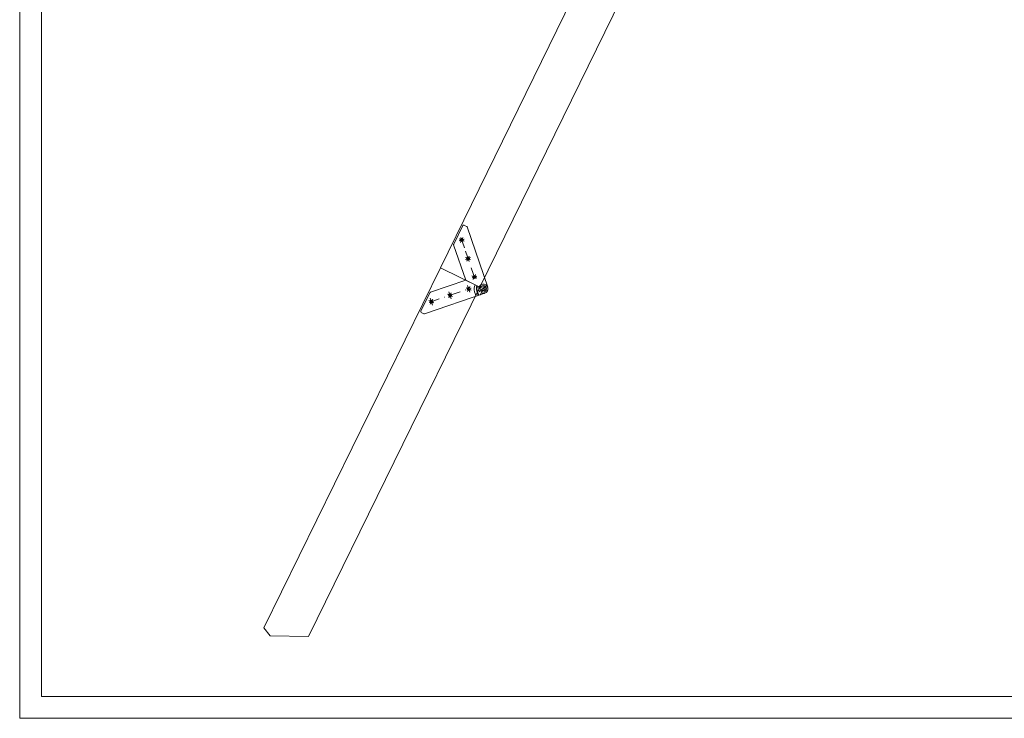
# Model space of a CAD drawing. Extents: x 0 to 1398, y 2082 to 3057.
# Drawn here: x 0 to 227, y 2082 to 2243 of the extents above; entities that cross this region are included whole.
import ezdxf

# ---------------------------------------------------------------- set-up
doc = ezdxf.new("R2010")
doc.units = 0
doc.header["$LTSCALE"] = 10
doc.header["$MEASUREMENT"] = 0
doc.linetypes.add('STRICHPUNKT2', pattern=[0.5, 0.25, -0.125, 0, -0.125])
doc.linetypes.add('VERDECKT2', pattern=[0.1875, 0.125, -0.0625])
doc.layers.add('3-t. Klapptreppe', color=7, linetype='CONTINUOUS', lineweight=20)
doc.layers.add('Plankopf', color=7, linetype='CONTINUOUS', lineweight=9)

msp = doc.modelspace()

# ---------------------------------------------------------------- linework, layer by layer
at = {"layer": '3-t. Klapptreppe'}
for p, q in [((96.85, 2185.71), (136.05, 2265.69)), ((145.15, 2261.23), (105.94, 2181.25)), ((102.35, 2191.84), (101.18, 2192.38)), ((102.03, 2192.69), (101.5, 2191.53)), ((103.81, 2187.56), (102.65, 2188.09)), ((103.5, 2188.4), (102.96, 2187.24)), ((105.94, 2181.25), (96.85, 2185.71)), ((105.28, 2183.27), (104.12, 2183.81)), ((104.97, 2184.12), (104.43, 2182.96)), ((94.55, 2180.07), (102.68, 2182.85)), ((105.78, 2181.33), (102.68, 2182.85)), ((103.95, 2180.55), (102.79, 2181.11)), ((103.09, 2180.26), (103.65, 2181.41)), ((92.34, 2175.69), (94.43, 2179.96)), ((93.2, 2175.1), (107.09, 2179.85)), ((94.52, 2177.32), (95.08, 2178.48)), ((99.66, 2179.09), (98.51, 2179.64)), ((98.81, 2178.79), (99.36, 2179.94)), ((104.72, 2180.17), (105.07, 2179.16)), ((105.23, 2180.34), (105.57, 2179.33)), ((95.38, 2177.62), (94.22, 2178.18)), ((93.04, 2175.11), (92.44, 2175.41))]:
    msp.add_line(p, q, dxfattribs=at)
at = {"layer": '3-t. Klapptreppe', "color": 1, "linetype": 'STRICHPUNKT2'}
for p, q in [((101.2, 2191.92), (102.33, 2192.3)), ((101.57, 2192.67), (102.41, 2190.22)), ((102.65, 2189.52), (103.65, 2186.59)), ((102.67, 2187.63), (103.8, 2188.02)), ((103.97, 2185.67), (104.89, 2182.97)), ((104.13, 2183.35), (105.26, 2183.73)), ((94.24, 2177.71), (103.94, 2181.02)), ((103.1, 2181.62), (103.64, 2180.05)), ((105.71, 2181.37), (107.78, 2180.35)), ((106.02, 2179.38), (107.47, 2182.34)), ((94.53, 2178.69), (95.07, 2177.11)), ((98.82, 2180.15), (99.35, 2178.58))]:
    msp.add_line(p, q, dxfattribs=at)
at = {"layer": '3-t. Klapptreppe', "linetype": 'VERDECKT2'}
msp.add_line((105.33, 2180.38), (105.67, 2179.37), dxfattribs=at)
at = {"layer": '3-t. Klapptreppe'}
for points in [[(5, 2389.75), (239.27, 2389.75), (239.27, 2087), (5, 2087)], [(57.7, 2100.98), (56.22, 2102.81), (96.85, 2185.71), (105.94, 2181.25), (66.51, 2100.81)]]:
    msp.add_lwpolyline(points, close=True, dxfattribs=at)
msp.add_lwpolyline([(107.75, 2181.2), (103, 2195.09, 0.198912), (102.89, 2195.21), (102.29, 2195.5, 0.414214), (102, 2195.41), (99.91, 2191.14, 0.198912), (99.9, 2190.98), (102.68, 2182.85), (105.78, 2181.33)], format="xyb", dxfattribs=at)
for centre, radius in [((101.77, 2192.11), 0.341), ((101.77, 2192.11), 0.33), ((103.23, 2187.82), 0.341), ((103.23, 2187.82), 0.33), ((104.7, 2183.54), 0.341), ((104.7, 2183.54), 0.33), ((103.37, 2180.83), 0.341), ((103.37, 2180.83), 0.33), ((106.74, 2180.86), 0.746), ((99.09, 2179.37), 0.341), ((99.09, 2179.37), 0.33), ((94.8, 2177.9), 0.341), ((94.8, 2177.9), 0.33)]:
    msp.add_circle(centre, radius, dxfattribs=at)
at = {"layer": '3-t. Klapptreppe', "linetype": 'VERDECKT2'}
msp.add_circle((106.74, 2180.86), 0.426, dxfattribs=at)
at = {"layer": '3-t. Klapptreppe'}
for centre, radius, start, end in [((106.74, 2180.86), 2.13, 153.8882, 198.8882), ((106.74, 2180.86), 1.6, 153.8882, 198.8882), ((106.74, 2180.86), 1.07, 288.8882, 153.8882), ((94.62, 2179.87), 0.213, 108.8882, 153.8882), ((92.53, 2175.6), 0.213, 153.8882, 243.8882), ((93.14, 2175.3), 0.213, 243.8882, 288.8882)]:
    msp.add_arc(centre, radius, start, end, dxfattribs=at)
at = {"layer": '3-t. Klapptreppe', "linetype": 'VERDECKT2'}
for radius, end in [(1.49, 198.8882), (1.07, 288.8882)]:
    msp.add_arc((106.74, 2180.86), radius, 153.8882, end, dxfattribs=at)
at = {"layer": 'Plankopf'}
msp.add_lwpolyline([(0, 2082), (1397.6, 2082), (1397.6, 3057), (0, 3057)], close=True, dxfattribs=at)

doc.saveas('drawing.dxf')
